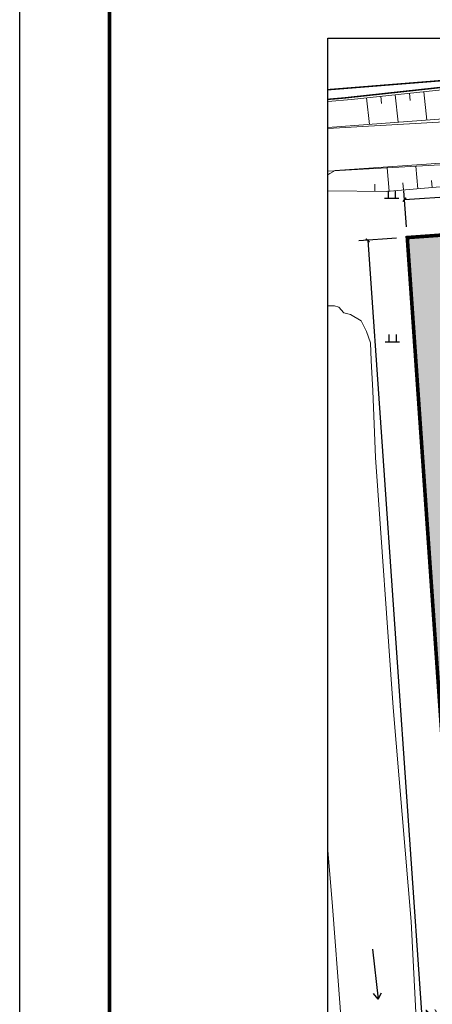
# Model space of a CAD drawing. Extents: x -2162092 to 2262384, y -2717468 to 606861.
# Drawn here: x 1120069 to 1177511, y -607524 to -470466 of the extents above; entities that cross this region are included whole.
import ezdxf

# ---------------------------------------------------------------- set-up
doc = ezdxf.new("R2010")
doc.units = 0
doc.header["$LTSCALE"] = 1000
doc.header["$MEASUREMENT"] = 0
doc.linetypes.add('DASH', pattern=[0.35, 0.25, -0.1])
for name, color, linetype in [('A-图框', 7, 'Continuous'), ('JZD', 7, 'Continuous'), ('PUB_TITLE', 4, 'Continuous'), ('TWT_DIM', 3, 'Continuous'), ('底图', 252, 'Continuous')]:
    doc.layers.add(name, color=color, linetype=linetype)
doc.styles.add('_TCH_DIM_T3', font='SIMPLEX', dxfattribs={"width": 0.705882, "bigfont": 'GBCBIG'})
doc.dimstyles.new('_TWT_ARCH&&500', dxfattribs={"dimtxt": 1487.5, "dimasz": 500, "dimexe": 1250, "dimexo": 1500, "dimgap": 631.25, "dimtad": 1, "dimdec": 0, "dimzin": 0, "dimdsep": 46, "dimtxsty": '_TCH_DIM_T3', "dimblk": 'ARCHTICK', "dimcen": 0.09, "dimclrt": 7, "dimazin": 2, "dimtfac": 1, "dimtdec": 0, "dimtix": 1, "dimtmove": 2, "dimatfit": 3, "dimfxl": 0, "dimtolj": 1, "dimtzin": 0, "dimarcsym": 0})

# ---------------------------------------------------------------- blocks, each defined once
blk = doc.blocks.new('A$C57437560')
at = {"layer": 'A-图框', "color": 144, "const_width": 100}
blk.add_lwpolyline([(2500, 29700), (2500, 1000), (83100, 1000), (83100, 58400), (2500, 58400)], close=True, dxfattribs=at)
blk.add_lwpolyline([(2500, 29700), (2500, 1000), (83100, 1000), (83100, 58400), (2500, 58400)], close=True, dxfattribs=at)
at = {"layer": 'PUB_TITLE', "color": 144}
blk.add_line((0, 0), (0, 59400), dxfattribs=at)
blk = doc.blocks.new('A$C61BE46F5')
blk.add_blockref('A$C57437560', (0, 0))
blk = doc.blocks.new('gc086')
for p, q in [((0, 0), (7, 0)), ((7, 0), (6.18, 0.57)), ((7, 0), (6.18, -0.57))]:
    blk.add_line(p, q)
blk = doc.blocks.new('gc119')
for p, q in [((-1, 0), (1, 0)), ((-0.5, 1), (-0.5, 0)), ((0.5, 1), (0.5, 0))]:
    blk.add_line(p, q)
blk = doc.blocks.new('_ArchTick')
at = {"color": 0, "linetype": 'ByBlock', "const_width": 0.4}
blk.add_lwpolyline([(-0.5, -0.5), (0.5, 0.5)], dxfattribs=at)
blk = doc.blocks.new('*D67')
at = {"layer": 'Defpoints', "color": 0, "transparency": 16777216}
for p in [(1607794, -1106606), (1617726, -1329166), (1623234, -1328783)]:
    blk.add_point(p, dxfattribs=at)
at = {"layer": 'TWT_DIM', "color": 0, "lineweight": -2, "transparency": 16777216}
for p, q in [((1606297, -1106710), (1601038, -1107075)), ((1602285, -1106989), (1617726, -1329166)), ((1621738, -1328887), (1616479, -1329253))]:
    blk.add_line(p, q, dxfattribs=at)
at = {"layer": 'TWT_DIM', "color": 0, "lineweight": -2, "transparency": 16777216, "xscale": 500, "yscale": 500, "zscale": 500}
for p, rotation in [((1602285, -1106989), 93.97553111850566), ((1617726, -1329166), 273.9755311185057)]:
    blk.add_blockref('_ArchTick', p, dxfattribs=dict(at, rotation=rotation))
at = {"layer": 'TWT_DIM', "color": 7, "transparency": 16777216, "insert": (1611377, -1217982), "char_height": 1487.5, "attachment_point": 5, "rotation": 273.97553, "style": '_TCH_DIM_T3'}
blk.add_mtext('\\A1;222.71m', dxfattribs=at)
blk = doc.blocks.new('*D74')
at = {"layer": 'Defpoints', "color": 0, "transparency": 16777216}
for p in [(1856495, -1083374), (1856876, -1088653), (1607794, -1106606)]:
    blk.add_point(p, dxfattribs=at)
at = {"layer": 'TWT_DIM', "color": 0, "lineweight": -2, "transparency": 16777216}
for p, q in [((1856768, -1087157), (1856405, -1082127)), ((1607413, -1101327), (1856495, -1083374)), ((1607686, -1105110), (1607323, -1100081))]:
    blk.add_line(p, q, dxfattribs=at)
at = {"layer": 'TWT_DIM', "color": 0, "lineweight": -2, "transparency": 16777216, "xscale": 500, "yscale": 500, "zscale": 500}
for p, rotation in [((1856495, -1083374), 4.122609816042925), ((1607413, -1101327), 184.1226098160429)]:
    blk.add_blockref('_ArchTick', p, dxfattribs=dict(at, rotation=rotation))
at = {"layer": 'TWT_DIM', "color": 7, "transparency": 16777216, "insert": (1731855, -1090979), "char_height": 1487.5, "attachment_point": 5, "rotation": 4.12261, "style": '_TCH_DIM_T3'}
blk.add_mtext('\\A1;249.73m', dxfattribs=at)
blk = doc.blocks.new('12dfffgg')
at = {"linetype": 'Continuous', "lineweight": 0}
h = blk.add_hatch(dxfattribs=at)
h.set_pattern_fill('GRASS', color=8, scale=1000, style=0)
h.set_pattern_definition([(90, (1844528.5, -1302837.4), (-1995.591, 1995.591), [529.161, -3462.02]), (45, (1844528.5, -1302837.4), (-1995.592, 1995.592), [529.161, -2293.032]), (135, (1844528.5, -1302837.4), (-1995.592, -1995.592), [529.161, -2293.032])])
h.paths.add_polyline_path([(1725977.7, -1309020.3), (1748446.5, -1307508.6), (1748051.2, -1302022.8), (1753037.4, -1301651.7), (1753432.8, -1307137.5), (1778376.1, -1305456.1), (1777980.7, -1299970.3), (1782968.6, -1299628.3), (1783362.3, -1305085), (1808286.4, -1303405), (1807910.2, -1297917.8), (1812898.5, -1297575.7), (1813274.6, -1303062.9), (1835741, -1301522.2), (1835345.6, -1296036.4), (1852173.6, -1294882.4), (1850708, -1273132.2), (1859839.7, -1272474), (1857572.4, -1241017.7), (1848441, -1241675.9), (1850163.2, -1237878.1), (1861646.3, -1237093.2), (1867039.8, -1237563.1), (1872133, -1311134.2), (1623234.4, -1328783.3), (1607793.6, -1106606), (1856875.7, -1088652.7), (1864252.2, -1196216.9), (1845496.6, -1197518.5), (1845361.2, -1195544.1), (1850847, -1195148.7), (1848282.7, -1157755.7), (1842795.6, -1158132), (1842306, -1150993.7), (1847793.1, -1150617.4), (1844543.3, -1103228.7), (1839056.2, -1103605), (1839037.5, -1103332.2), (1822173.8, -1104488.7), (1821797.5, -1099001.6), (1796856.1, -1100712), (1797232.5, -1106199.1), (1792251.7, -1106540.7), (1791861.6, -1101054.5), (1766920.1, -1102765), (1767302.8, -1108251.6), (1762314.7, -1108593.7), (1761938.4, -1103106.6), (1739491.2, -1104646), (1739867.5, -1110133.1), (1729904.1, -1110816.3), (1729508.7, -1105330.6), (1672148, -1109264.2), (1672543.4, -1114750), (1613567.1, -1118794.5), (1627290.1, -1318903.7), (1627567.3, -1318884.7), (1627841, -1322875.4), (1635822.3, -1322328), (1635166.9, -1312771.2), (1635898.4, -1310594.7), (1637954.6, -1309573), (1647352.5, -1308928.5), (1649529, -1309660), (1650550.7, -1311716.2), (1650943.4, -1317442), (1645436.3, -1317819.7), (1645876.9, -1324244.6), (1683229.2, -1321683.1), (1682788.6, -1315258.2), (1677281.5, -1315635.8), (1676888.9, -1309910), (1677620.4, -1307733.5), (1679676.6, -1306711.8), (1698168.6, -1305443.6), (1698544.1, -1310930.8), (1716022.9, -1309732.2), (1715627.5, -1304246.3), (1725603.4, -1303562.2)])
blk.add_lwpolyline([(1596723.8, -1078854.3), (1903168.9, -1078854.3), (1903168.9, -1335938.8), (1596723.8, -1335938.8)], close=True)
at = {"color": 150, "linetype": 'Continuous', "lineweight": 9, "flags": 128}
blk.add_lwpolyline([(1607793.6, -1106606), (1856875.7, -1088652.7), (1864071.3, -1193579.5), (1879675.2, -1192661.2), (1881761.4, -1223001.8), (1866111.6, -1224155.1), (1872133, -1311134.2), (1623234.4, -1328783.3), (1607793.6, -1106606)], dxfattribs=at)
at = {"layer": 'JZD', "color": 1, "linetype": 'DASH', "ltscale": 10, "const_width": 500}
blk.add_lwpolyline([(1607793.6, -1106606), (1856875.7, -1088652.7), (1864071.3, -1193579.5), (1879675.2, -1192661.2), (1881761.4, -1223001.8), (1866111.6, -1224155.1), (1872133, -1311134.2), (1623234.4, -1328783.3)], close=True, dxfattribs=at)
at = {"layer": '底图', "lineweight": 0}
for p, q in [((1606112.7, -1086730.1), (1606513.7, -1090557.7)), ((1608101.9, -1086521.7), (1608206.1, -1087516.3)), ((1610091.1, -1086313.3), (1610504.9, -1090263.5)), ((1602134.3, -1087146.8), (1602522.4, -1090851.9)), ((1604123.5, -1086938.4), (1604227.7, -1087933)), ((1605265.3, -1100144.8), (1604989, -1096894.4)), ((1609251.1, -1099805.9), (1608984.6, -1096671.2)), ((1603266.8, -1100168.1), (1603274.7, -1099168.1)), ((1607258.2, -1099975.4), (1607173.5, -1098978.9)), ((1611244, -1099636.5), (1611159.3, -1098640.1))]:
    blk.add_line(p, q, dxfattribs=at)
at = {"layer": '底图', "lineweight": 0, "const_width": 200, "flags": 128}
for points in [[(1690744.7, -1078854.3), (1666603.1, -1081725.8), (1660352.1, -1082417.2), (1657781.4, -1082824), (1651199.6, -1082975.8), (1632199.2, -1083182.7), (1596723.8, -1086028.2)], [(1596723.8, -1087368.6), (1598981, -1087176.4), (1615436.2, -1085383.6), (1632439.8, -1084110.4), (1644981.3, -1083835.7), (1657527.5, -1083348.2), (1663333.5, -1082962), (1669614.5, -1082494.1), (1682321.9, -1081405.7), (1693716.3, -1080432.6), (1706630, -1079350.1), (1711912.7, -1078854.3)]]:
    blk.add_lwpolyline(points, dxfattribs=at)
at = {"layer": '底图', "lineweight": 0, "flags": 128}
for points in [[(1615881.4, -1085709), (1611737.9, -1086140.8), (1600022.4, -1087368), (1596723.8, -1087642.9)], [(1596723.8, -1097891.3), (1597004.8, -1097665.8), (1597766.4, -1097288), (1621136.2, -1095642.3), (1639191.2, -1094580.8), (1659895.8, -1092929.5), (1693211.1, -1091442.9), (1719244.6, -1089409.3), (1720266.2, -1089479.2), (1721035.5, -1090135.1), (1721809.8, -1091046.9), (1722971.7, -1090118.2), (1723359.4, -1089655), (1724224.7, -1088917.2), (1725372.6, -1088554.1)], [(1617164.2, -1089772.7), (1596723.8, -1091279.3)], [(1596723.8, -1091425.7), (1612144.2, -1090526.1), (1616647.2, -1090058.5)], [(1596723.8, -1097356.3), (1612384.7, -1096481.1), (1656387.8, -1093546.4)], [(1596723.8, -1100116), (1604844.1, -1100180.6), (1618780.2, -1098995.8), (1637597.2, -1097946.6), (1656553.5, -1095914.7), (1656765.6, -1095908.2)], [(1609172.8, -1302719.3), (1611038.4, -1301850), (1612378.7, -1301098.5), (1613724.6, -1300398.1), (1614104.9, -1299738.1), (1614183.1, -1297782.1), (1613022.5, -1293089.1), (1612175.6, -1272022), (1611699, -1266888), (1608339.1, -1201807.5), (1605822.2, -1172003.9), (1603361.4, -1137207.8), (1602986, -1127959), (1602750.1, -1123700), (1602652.2, -1121258.4), (1602098.2, -1119680.9), (1601382.3, -1118211.2), (1599870.9, -1117326.4), (1598945.3, -1117063.8), (1598251.4, -1116291.4), (1597664.5, -1116111.2), (1596723.8, -1116118.8)], [(1596723.8, -1191857.1), (1597406.4, -1199700.7), (1598454.6, -1213721.5), (1600146.2, -1237833.7), (1602089.7, -1264015.8), (1601965.2, -1267820), (1600834.2, -1283134.9), (1601138.6, -1287626), (1601608, -1291864.7), (1601761.8, -1293923.9), (1602456.9, -1297250.9), (1603049.4, -1299070.8), (1603667.9, -1300118.6), (1604461.2, -1301048.9), (1606451.5, -1302559), (1607332.1, -1302698.9), (1609172.8, -1302719.3)]]:
    blk.add_lwpolyline(points, dxfattribs=at)
at = {"layer": '底图', "lineweight": 0, "xscale": 1000, "yscale": 1000, "zscale": 8103021000}
for p in [(1605630, -1101113.9), (1605725.8, -1121114.6)]:
    blk.add_blockref('gc119', p, dxfattribs=at)
at = {"layer": '底图', "lineweight": 0, "xscale": 1000, "yscale": 1000, "zscale": 2613021000, "rotation": 276.3468421523319}
blk.add_blockref('gc086', (1602966.5, -1205643.4), dxfattribs=at)
at = {"layer": 'TWT_DIM'}
for p2, distance, text, picture, middle in [((1856875.7, -1088652.7), 5292.3, '249.73m', '*D74', (1731855.3, -1090979.3)), ((1623234.4, -1328783.3), -5522.1, '222.71m', '*D67', (1611376.9, -1217982.1))]:
    dim = blk.add_aligned_dim(p1=(1607793.6, -1106606), p2=p2, distance=distance, text=text, dimstyle='_TWT_ARCH&&500', dxfattribs=at)
    dim.commit()
    dim.dimension.update_dxf_attribs({"geometry": picture, "text_midpoint": middle})

msp = doc.modelspace()

# ---------------------------------------------------------------- block references
at = {"xscale": 5, "yscale": 5, "zscale": 5}
msp.add_blockref('A$C61BE46F5', (1120069, -753298), dxfattribs=at)
msp.add_blockref('12dfffgg', (-433769, 605811))

doc.saveas('drawing.dxf')
